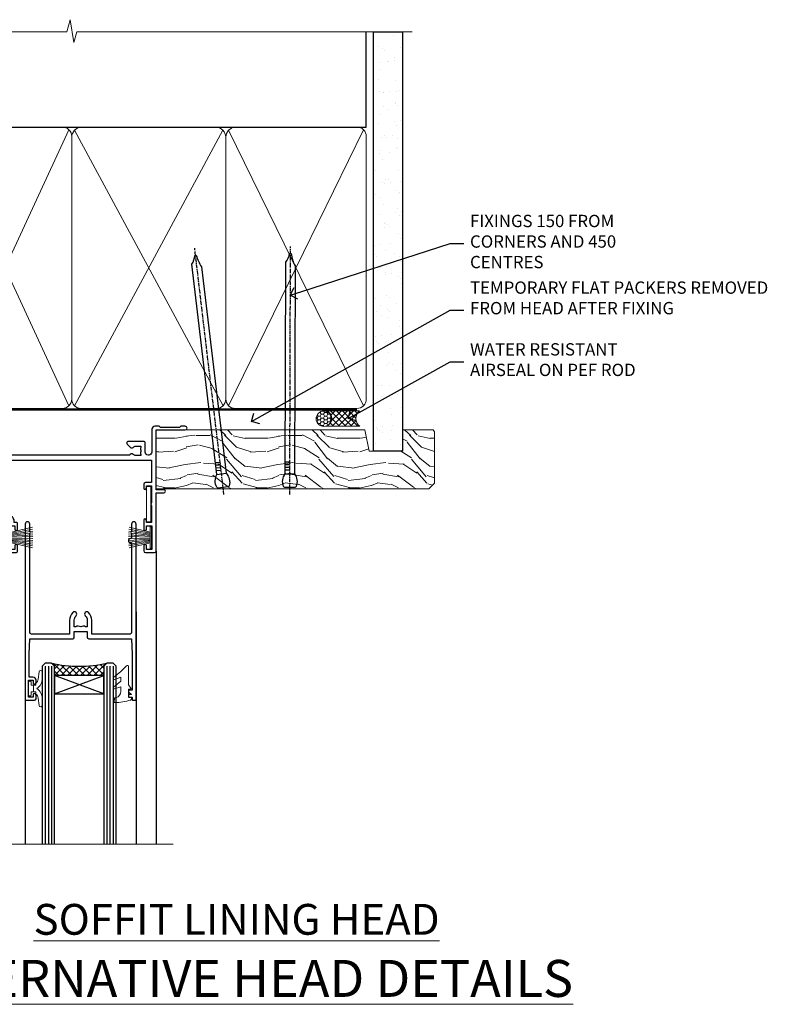
# Model space of a CAD drawing. Extents: x 2287 to 19067, y 27858 to 29841.
# Drawn here: x 6097 to 6345, y 29506 to 29825 of the extents above; entities that cross this region are included whole.
import ezdxf
from ezdxf import colors
from ezdxf.entities.mleader import LeaderData, LeaderLine
from ezdxf.math import Vec2, Vec3

# ---------------------------------------------------------------- set-up
doc = ezdxf.new("R2010")
doc.units = 0
doc.linetypes.add('CENTER', pattern=[2, 1.25, -0.25, 0.25, -0.25])
doc.linetypes.add('Dashed', pattern=[564.4444465637206, 282.2222232818604, -282.2222232818602])
doc.layers.add('Aluminium Systems Ltd Joinery Detail', color=7, linetype='Continuous')
doc.layers.add('Aluminium Systems Ltd Notes', color=7, linetype='Continuous')
doc.layers.add('HARDWARE', color=8, linetype='Continuous', lineweight=5)
doc.styles.add('ASL TXT 50', font='romans.shx', dxfattribs={"height": 100})
doc.styles.get("Standard").update_dxf_attribs({"font": 'arial.ttf'})

# ---------------------------------------------------------------- blocks, each defined once
blk = doc.blocks.new('10P302')
blk.add_lwpolyline([(-5.250000001193257, 46.89999999542306, -0.414213562373095), (-5.450000001193985, 47.09999999542379), (-5.450000001197623, 47.21137219469892, -0.2116446387240785), (-5.384344119058369, 47.35953311395497), (-4.450000002252636, 48.2067446241399), (-4.450000002252636, 48.24999999542342), (-5.250000001196895, 48.24999999542342, -0.4142135623837504), (-5.450000001197623, 48.44999999542051), (-5.450000001197623, 48.94999999542415, -0.4142135623784227), (-5.250000001196895, 49.14999999542306), (-4.250000001193257, 49.14999999542306), (-4.250000001193257, 49.94999999542597, -0.414213562373095), (-4.050000001196167, 50.14999999542306), (-3.150000002307934, 50.14999999542306, -0.4142135623677674), (-2.950000002310844, 49.94999999542051), (-2.95000000229993, -7.100000004580579, -0.9999999999972716), (-4.45000000229993, -7.10000000457876), (-4.450000002301771, -4.696410172013671, -0.5773502736119618), (-4.450000002302302, -4.003589846333672), (-4.450000002303568, -2.350000004580579), (-4.750000002313755, -2.350000004580579, -0.9999999999999999), (-4.750000002313755, -0.950000004571848), (-4.45000000231812, -0.950000004571848), (-4.45000000226355, 28.1499999954267, 0.4142135623736029), (-4.95000000226355, 28.6499999954267), (-17.35000000230866, 28.64999999542852), (-17.3500000023123, 24.14999999549946, -0.1976527886691976), (-18.39210526546958, 21.61678572993696, -0.9999999999990318), (-19.45789473915283, 22.67229167391815, 0.1976527886692671), (-18.8500000023123, 24.14999999549764), (-18.8500000023123, 26.24999999549618), (-19.3741082334891, 26.24999999549618, -0.3081268436260703), (-20.14560337495095, 26.08983144845479, 0.1991163831278944), (-21.75439662967619, 26.08983144845479, -0.3081268436260687), (-22.52589177113623, 26.24999999549618), (-23.05000000230939, 26.24999999549618), (-23.05000000231303, 24.14999999549946, 0.197652788668962), (-22.44210526546885, 22.67229167391815, -0.9999999999999999), (-23.50789473915756, 21.61678572993878, -0.1976527886691976), (-24.55000000231303, 24.14999999549764), (-24.55000000230939, 28.64999999542852), (-36.95000000230357, 28.64999999542852, 0.4142135623730909), (-37.45000000230358, 28.14999999542862), (-37.4500000023102, -4.003589848984699, -0.5773502647729298), (-37.45000000231035, -4.696410169362437), (-37.45000000231084, -7.100000004580579, -0.9999999999972716), (-38.9500000023254, -7.10000000457876), (-38.95000000231812, 49.84999999542197, -0.4142135623699039), (-38.65000000231885, 50.14999999542306), (-35.95000000231812, 50.14999999542306, -0.414213562373095), (-35.45000000231812, 49.64999999542306), (-35.45000000231812, 48.34999999542197, -0.9999999999999999), (-36.35000000231594, 48.34999999542197), (-36.35000000231958, 49.14999999542306), (-37.85000000231958, 49.14999999542306), (-37.85000000231958, 43.64999999542306), (-36.35000000231958, 43.64999999542306), (-36.35000000231958, 44.44999999542233, -0.9999999999999999), (-35.45000000231812, 44.44999999542233), (-35.45000000231812, 43.64999999541942, -0.4142135623728286), (-36.45000000231812, 42.64999999542124), (-37.6500000046326, 42.64999999542124), (-37.65000000463624, 35.14999999117936), (-37.45000000483196, 30.14999999543397), (-23.55000000231303, 30.14999999543579, -0.414213562373095), (-23.05000000231303, 29.64999999543579), (-23.05000000230939, 27.74999999549618), (-18.85000000231594, 27.74999999549618), (-18.8500000023123, 29.64999999543579, -0.414213562373095), (-18.3500000023123, 30.14999999543579), (-4.449999999797001, 30.14999999543761), (-4.250000004551111, 35.14999999543761), (-4.250000004554749, 46.89999999542306)], format="xyb", close=True)
blk = doc.blocks.new('PB69750-4B')
for p, q in [((-1.750000000000014, 0.5), (-3.322276449314941, 7.321139697068929)), ((-1.431818181818187, 0.5), (-2.721879321754528, 7.380097546926656)), ((-1.113636363636374, 0.5), (-2.119293789530161, 7.427384292916386)), ((-0.7954545454545467, 0.5), (-1.515002302965286, 7.462919719820221)), ((-0.4772727272727337, 0.5), (-0.9094902062915224, 7.486643546856435)), ((-0.1590909090909065, 0.5), (-0.3032449143314011, 7.498515529937265)), ((0.1590909090909207, 0.5), (0.3032449143314011, 7.498515529937265)), ((0.4772727272727337, 0.5), (0.9094902062915367, 7.486643546856435)), ((0.795454545454561, 0.5), (1.515002302965286, 7.462919719820221)), ((1.113636363636374, 0.5), (2.119293789530161, 7.427384292916386)), ((1.431818181818201, 0.5), (2.721879321754528, 7.380097546926656)), ((1.750000000000014, 0.5), (3.322276449314955, 7.321139697068929))]:
    blk.add_line(p, q)
blk.add_lwpolyline([(-3.450000000000003, 0), (3.450000000000003, 0), (3.450000000000003, 0.5), (-3.450000000000003, 0.5)], close=True)
blk = doc.blocks.new('SH270B')
blk.add_blockref('PB69750-4B', (0, 0))
blk = doc.blocks.new('GT001')
blk.add_lwpolyline([(0.0499999994767677, 11.75000000000023), (1.449999999476859, 11.75000000000023), (1.449999999476859, 0.2500000000002274), (0.0499999994767677, 0.2500000000002274)], close=True)
blk = doc.blocks.new('10F301-22538')
at = {"flags": 128}
for points in [[(50.31227547606052, -4.132289000719808), (51.1393806107247, -5.564877117163903), (50.8465602876807, -6.657697440243552), (51.93938061077127, -6.950517763294826), (53.7000000010142, -9.999999999991179), (107.5000000010098, -9.999999999994817), (107.5000000010098, -2.700000000046458), (105.5000000009694, -2.700000000046458, -0.4142135623729996), (105.0000000009698, -2.200000000046458), (105.0000000009698, -0.9000014787546036, -0.9999999999997867), (105.8000029583767, -0.9000014787546036), (105.8000029583767, -1.700000000046458), (107.5000000009616, -1.700000000046458), (107.5000000009653, 3.900002218027765, -0.4999953790404852), (107.5000000009653, 4.699997781879318), (107.500000000958, 10.29999999995354), (105.8000029583767, 10.29999999995354), (105.8000029583767, 9.50000147865805, -0.9999999999987211), (105.0000000009662, 9.50000147865805), (105.0000000009589, 12.44999999995136, -0.9999999999984842), (105.9000000009604, 12.44999999995136), (105.9000000009604, 11.29999999995354), (107.6000000009611, 11.29999999995354), (107.6000000009611, 18.99999999995427), (105.9000000009604, 18.99999999995427), (105.9000000009604, 17.84999999995281, -0.999999999998484), (105.0000000009589, 17.84999999995281), (105.0000000009625, 19.49999999995427, -0.4142135623733614), (105.5000000009625, 19.99999999995427), (108.5000000009625, 19.99999999995427, -0.4142135623704312), (109.0000000009589, 19.49999999995427), (109.0000000010098, 0.6000000000146599), (111.5000000009553, 0.6000000000655916, -1.000000000040018), (111.5000000009662, -0.399999999996254), (109.0000000009953, -0.399999999996254), (109.0000000013809, -19.79999999999045), (118.4000000017571, -19.79999999999045, -0.9999999999999999), (118.4000000017571, -20.99999999999118), (117.1242640704683, -20.99999999999118, -0.1989123673808398), (116.9121320361114, -20.91213203434616), (116.6000000017578, -20.59999999998972), (110.4000000017571, -20.59999999998972), (110.0878679673997, -20.91213203434713, -0.198912367379658), (109.8757359330437, -20.99999999999118), (108.6000000013904, -20.99999999999118, -0.414213562373095), (107.6000000013904, -19.99999999999118), (107.600000001394, -12.60000000012797, 0.4142135623732446), (106.600000001394, -11.60000000012797), (106.400000001386, -11.60000000012797, 0.414213562373095), (105.400000001386, -12.60000000012797), (105.4000000013896, -15.70000000010468, -0.4142135623695433), (105.1000000013904, -16.00000000010396), (99.8000000013911, -16.00000000010032, -0.4142135623713191), (99.50000000139183, -15.70000000010468), (99.50000000139183, -15.40779005828363, -0.1995184335540681), (99.64727196079396, -15.05341323994644), (100.5510175234943, -14.15387245445372, -0.3953023972852168), (101.5078432597569, -14.12500000011851, 0.1826758136780502), (102.5000000013918, -14.50000000010396), (104.0000000013882, -14.50000000010396), (104.0000000013918, -14.13372995207674, -0.241743921902898), (103.9142135637652, -13.50000000010396, 0.1715728752537833), (103.9142135637652, -12.50000000010396, -0.2417439219028978), (104.0000000013918, -11.86627004813117), (104.0000000013882, -11.50000000010396), (102.5000000013918, -11.50000000010032, 0.1826758136778994), (101.5078432597532, -11.87500000008577, -0.5232585361815316), (100.3910019386343, -11.5999999996805), (56.60899806363825, -11.60000000000791, -0.5232585371956464), (55.49215674265572, -11.87500000008577, 0.182675813678615), (54.50000000102439, -11.50000000010396, 1.447009440647042), (55.49215674265572, -14.12500000011851, -0.3953023972852859), (56.44898247892191, -14.15387245445008), (56.79672794922438, -14.50000000010396), (58.40000000102221, -14.50000000010759, -0.414213562373095), (58.90000000102221, -15.00000000010759), (58.90000000102221, -20.49999999999482, -0.9999999999999999), (57.90000000102221, -20.49999999999482), (57.90000000102584, -16.00000000010759), (51.40000000102421, -16.00000000010759, -0.414213562373095), (51.20000000102421, -15.80000000010759), (51.20000000102421, -15.70000000010832), (36.00000000358871, -15.70000000010468), (36.0000000035928, -20.44999999999191, -0.9999999999999999), (34.90000000359426, -20.44999999999191), (34.90000000359426, -15.70000000010468), (19.60000000133944, -15.70000000010832), (19.60000000133944, -20.44999999999191, -0.9999999999999999), (18.50000000134089, -20.44999999999191), (18.50000000134453, -15.70000000010832), (15.00000000356734, -15.70000000010832, 0.4142135623729386), (10.00000000356734, -20.70000000010832), (10.00000000356006, -34.68025595568388, -0.2606136779942749), (9.237697482893354, -36.04343713700864, -0.08423435672277971), (9.40000000341236, -36.99999999999845), (9.40000000341236, -38.49999999984566), (9.500000004280382, -38.49999999998754, -0.4142135619511415), (10.0000000035637, -38.99999999999118), (10.0000000035637, -39.49999999999481, -0.414213562373095), (9.5000000035637, -39.99999999999481), (1.000000003552787, -39.99999999999481, -0.4142135623539154), (3.552786440041977e-09, -39.0000000000603), (1.315429473680574e-09, -0.3000000000158991, -0.4142135623926299), (0.3000000013147019, 1.56319401867222e-12), (14.50000000103167, 1.56319401867222e-12, -0.99999999998181), (14.50000000103531, -0.9999999999984368), (13.00000000118446, -0.9999999999984368), (13.00000000118446, -1.500000000169422, 0.414213562373095), (14.00000000118446, -2.50000000017306), (16.97927405876028, -2.500000000169422, 0.2679491924300538), (17.84529946254618, -2.000000000169422), (18.85566243375281, -0.249999999962057, -0.2679491924342109), (19.28867513564394, 4.158096089668106e-11), (34.30000000214416, -4.209255166642834e-11, 0.4142135623741606), (34.8000000021478, 0.4999999999579074), (34.8000000021478, 12.50000000000156), (33.50000000214852, 12.49999999999793, -0.414213562373095), (32.50000000214852, 13.49999999999793), (32.50000000214489, 14.30000000000084, -0.9999999999999999), (33.40000000214634, 14.30000000000084), (33.40000000214634, 13.50000000000156), (34.90000000214634, 13.50000000000156), (34.90000000214634, 19.00000000000156), (33.40000000214998, 19.00000000000156), (33.4000000021427, 18.20000000000229, -0.9999999999999999), (32.50000000214852, 18.20000000000229), (32.50000000214852, 19.50000000000156, -0.414213562373095), (33.00000000214852, 20.00000000000156), (63.50000000099983, 19.99999999998337, -0.4142135623856235), (64.00000000102166, 19.49999999993972), (64.0000000010253, 17.84999999993826, -0.9999999999994947), (63.10000000102748, 17.84999999993826), (63.10000000102748, 18.99999999993972), (61.40000000102675, 18.99999999993972), (61.40000000102675, 11.29999999993899), (63.10000000102384, 11.29999999993899), (63.10000000102748, 12.44999999994045, -0.9999999999984842), (64.00000000102894, 12.44999999994045), (64.00000000102894, 10.4999999998997, -0.4142135623754467), (63.8000000010273, 10.29999999990625), (62.90000000102948, 10.29999999990625), (62.90000000102948, 9.711133168586201, -0.2308681911266339), (62.32349221401576, 8.529117038173098), (51.06336726143793, -0.2682567399008633, 0.3738846794858624)], [(3.929262938667607, -26.85628335989741), (3.793163491556998, -27.62814167994502, -1.000000000001989), (2.906836513843091, -27.47185832004316), (3.025303262888274, -26.79999999999409), (1.400000002695679, -26.79999999999409), (1.400000003743417, -38.79999999999409), (3.600000003413088, -38.79999999999409), (3.600000003416726, -37.29999999638521), (3.300000003166433, -37.29999999635974, -0.9999999999999999), (3.300000003166433, -36.49999999636047), (3.643428632638761, -36.49999999633137, -0.138234184658896), (4.325000003386167, -35.08183029950514, -0.999999999999022), (5.375000003396353, -36.00784325836348, 0.1826758136776872), (5.000000003410905, -36.99999999999845), (5.000000003410905, -38.49999999999845), (5.366270051438123, -38.49999999999845, -0.241743921905588), (6.000000003414543, -38.41421356237178, 0.1715728752540946), (7.000000003414543, -38.41421356237178, -0.241743921904849), (7.633729955387325, -38.49999999999845), (8.000000003410905, -38.49999999999845), (8.000000003410905, -36.99999999999845, 0.182675813677946), (7.625000003425457, -36.00784325836348, -0.7503931260509724), (8.344444447977667, -34.87238502751488, 0.4992770728435149), (8.600000003562245, -34.68025595568388), (8.600000003569521, -20.70000000010468, -0.4142135623729049), (15.10000000356861, -14.20000000010832), (51.42591477123672, -14.20000000010468, -0.3114869743857618), (52.28677342056956, -10.55221976005332), (51.27512887216501, -8.800000003013611), (49.90000000738503, -8.800000003013611, -0.4142135623659915), (49.6000000073894, -8.500000003014339), (49.60000000738212, -6.800000000045017), (48.10000000441717, -6.800000000045017, -0.9999999999999999), (48.10000000441717, -5.800000000045017), (49.0234628206111, -5.800000000045017, 0.5773502691891441), (49.28327044174632, -5.35000000004429), (49.01323737038258, -4.88228900071617, -0.3738846794850725), (50.13987504845257, 0.9137593905086021), (60.96705717978087, 9.372881165245161, 0.5886458310967763), (60.88529894782398, 9.891070326096923, -0.3149729434935698), (59.90000000102675, 11.29999999993899), (59.90000000102675, 18.49999999996155), (45.90000000214998, 18.49999999998337), (45.90000000214998, 17.00000000000156, -0.182675813677606), (45.1750000021769, 15.08183029950825, -1.000000000000971), (44.12500000216671, 16.00784325836659, 0.1826758136776874), (44.50000000215216, 17.00000000000156), (44.50000000215216, 18.50000000000156), (44.13372995412495, 18.50000000000156, -0.2417439219047364), (43.50000000214852, 18.4142135623749, 0.1715728752537826), (42.50000000214852, 18.4142135623749, -0.2417439219048586), (41.86627005017574, 18.50000000000156), (41.50000000215216, 18.50000000000156), (41.50000000215216, 17.00000000000156, 0.1826758136778647), (41.87500000213761, 16.00784325836659, -0.9999999999982733), (40.82500000212379, 15.08183029950825, -0.1826758136779011), (40.10000000215071, 17.00000000000156), (40.10000000215071, 18.49999999999065), (36.3000000021478, 18.49999999999793), (36.3000000021478, 0.4999999999579074, -0.4142135623741606), (34.30000000213325, -1.500000000042093), (19.86602540483257, -1.499999999962057), (19.14433756822139, -2.75000000017306, -0.2679491924300512), (16.97927405875983, -4.000000000169436), (14.00000000118628, -4.000000000173074, -0.4142135623931804), (11.50000000118446, -1.499999999998437), (1.40000000070434, -1.499999999998437), (1.400000002797542, -5.800000000045017), (2.900000000760274, -5.800000000045017, -0.9999999999999999), (2.900000000760274, -6.800000000045017), (1.400000002928509, -6.800000000045017), (1.400000002641109, -25.79999999999409), (3.042935960957339, -25.79999999999409, -0.4663076581576283)]]:
    blk.add_lwpolyline(points, format="xyb", close=True, dxfattribs=at)
blk = doc.blocks.new('BS020-Comp')
blk.add_lwpolyline([(0.4000000000005457, -0.8500000000003638), (-0.3499999999994543, -0.849999999999909), (-0.3500000000006196, -0.3605558909131488, 0.2216725579430542), (-0.4392850530039327, -0.1690574356105914, -0.1875643252775579), (-1.136452910905763, 1.101794660381633), (-1.454279918306929, 3.515280936022691, 0.9365853188472955), (-2.449999999998544, 3.450000000000045), (-2.449999999998544, 1.362916009457042, 0.2415979174521631), (-0.7499835832851516, -1.950000000000781, 0.2415979174521631), (-2.449999999998544, -5.262916009458604), (-2.449999999998544, -7.350000000001607, 0.9365853188472955), (-1.454279918306929, -7.415280936024253), (-1.136452910905763, -5.001794660383196, -0.1875643252775579), (-0.4392850530039327, -3.73094256439097, 0.2216725579430542), (-0.3500000000006196, -3.539444109088413), (-0.3499999999994543, -3.050000000001653), (0.4000000000005457, -3.050000000001198)], format="xyb", close=True)
blk.add_lwpolyline([(0.4000000000005457, -3.050000000000182), (1.150000000000546, -3.050000000000182), (1.150000000000546, -4.100000000000364, 0.414213562373095), (1.400000000000546, -4.350000000000364), (1.700000000000728, -4.350000000000364, 0.414213562373095), (1.950000000000728, -4.100000000000364), (1.950000000000728, 0.1999999999998181, 0.414213562373095), (1.700000000000728, 0.4499999999998181), (1.400000000000546, 0.4499999999998181, 0.414213562373095), (1.150000000000546, 0.1999999999998181), (1.150000000000546, -0.8500000000003638), (0.4000000000005457, -0.8500000000003638)], format="xyb")
blk = doc.blocks.new('GW040')
blk.add_lwpolyline([(-0.2499999999515126, 2.350000000000364), (0.2000000000015802, 2.350000000000364), (0.2000000000015802, -0.1999999999989086), (-0.3499999999986017, -0.1999999999989086, 0.6094093647963766), (-0.553695762515531, -0.59494149279044), (0.2000000000015802, -1.654159457877995), (0.2000000000015802, -7.517766617602319, 0.7023617681172587), (0.9078978024861613, -7.773107454965157), (2.760000000001526, -5.939785897464754), (5.074975663391285, -3.99729067212902, 0.8390996311777335), (4.730292949837235, -3.400282699762465), (2.760000000001526, -4.117410686287622), (2.760000000001526, -2.821324508539328), (5.074975663391285, -0.878829283203595, 0.8390996311776868), (4.730292949837064, -0.2818213108370401), (2.760000000001526, -0.9989492973621964), (2.760000000001526, 0.5779045486515315, -0.3345953195021119), (4.208725288366963, 2.50042794052797), (4.656355946356712, 2.628783966230912, 0.3105082534627489), (4.800467414811578, 2.803605156869253), (4.899238939619806, 3.932568851451833, 0.4521170474867157), (4.691924298681272, 4.149836891110226, 0.05831872818541581), (-0.4580028673055949, 3.335143324807177, 0.3362314563918988), (-0.7499999997654072, 2.949987790640535), (-0.7499999999515126, 2.850000000000364, 0.414213562373095)], format="xyb", close=True)
blk = doc.blocks.new('10B116-22519')
at = {"flags": 128}
blk.add_lwpolyline([(-13.10000000001427, 0.5000000000001708, 0.4142135623711804), (-12.90000000001278, 0.7000000000008415), (-12.90000000001278, 0.9999999999987497), (-7.900000000016297, 1.499999999998863), (0.4999999999872173, 1.49999999999966), (0.4999999999872173, -0.5499999999993859), (-0.8000000000129646, -0.5499999999996124, 0.6681786379188007), (-0.9414213562504798, -0.8914213562367193), (-0.4414213562498617, -1.391421356236929, 0.1989123673792842), (-0.3000000000128153, -1.449999999999562), (0.4999999999872173, -1.450000000000386, 0.414213562373095), (1.399999999987763, -0.5499999999998406), (1.399999999988189, 1.600000000001615, 0.4142135623752313), (0.4999999999872173, 2.499999999999659), (-11.20000000001009, 2.499999999998295, -0.4142135623728175), (-12.70000000001023, 3.999999999999886), (-12.70000000001023, 8.699999999991292), (-11.00000000001207, 8.699999999989927, 0.4142135623728286), (-10.50000000001207, 9.199999999989473), (-10.50000000001025, 10.49999999999147, 0.9999999999999999), (-11.4000000000117, 10.49999999999147), (-11.4000000000117, 9.699999999990837), (-12.9000000000117, 9.699999999990837), (-12.9000000000117, 15.19999999999129), (-11.40000000001352, 15.19999999999129), (-11.40000000000988, 14.39999999999111, 0.9999999999999999), (-10.50000000001207, 14.39999999999111), (-10.50000000001207, 15.69999999999129, 0.414213562373095), (-11.00000000001207, 16.19999999999129), (-12.80000000001017, 16.19999999999129), (-12.80000000001029, 19.09999999998365), (-11.70000000003135, 19.09999999998365, 0.4142135623739278), (-11.40000000003208, 19.39999999998383), (-11.40000000003208, 20.19999999998356, 0.4142135623735391), (-11.70000000003135, 20.49999999998329), (-13.70000000001308, 20.49999999998352, 0.4142135623728731), (-14.00000000001312, 20.19999999998379), (-14.00000000001278, 0.6999999999990225, 0.4142135623790887), (-13.80000000001478, 0.5000000000005687)], format="xyb", close=True, dxfattribs=at)
blk = doc.blocks.new('BS024')
at = {"color": 1}
blk.add_lwpolyline([(-0.4000000000005457, -3.050000000000182), (-0.4000000000005457, -0.8500000000003638), (0.4499999999993065, -0.8500000000003638), (0.4499999999992776, 3.600000000001274), (0.2499999999992549, 3.600000000001274, -0.4142135623730394), (-0.05000000000087013, 3.900000000001456), (-0.05000000000081328, 5.800000000001319, -0.4142135623729286), (0.2499999999992549, 6.100000000001046), (2.149999999999323, 6.100000000001273, -0.414213562372873), (2.449999999999505, 5.800000000001319), (2.449999999999278, -4.999999999998636, -0.414213562373095), (2.199999999999278, -5.249999999998636), (0.6999999999992781, -5.249999999998636, -0.414213562373095), (0.4499999999992781, -4.999999999998636), (0.4499999999993065, -3.050000000000182)], format="xyb", close=True, dxfattribs=at)
blk.add_lwpolyline([(-0.4000000000005457, -3.050000000000182), (-1.150000000000546, -3.050000000000182), (-1.150000000000546, -4.100000000000364, -0.414213562373095), (-1.400000000000546, -4.350000000000364), (-1.700000000000728, -4.350000000000364, -0.414213562373095), (-1.950000000000728, -4.100000000000364), (-1.950000000000728, 0.1999999999998181, -0.414213562373095), (-1.700000000000728, 0.4499999999998181), (-1.400000000000546, 0.4499999999998181, -0.414213562373095), (-1.150000000000546, 0.1999999999998181), (-1.150000000000546, -0.8500000000003638), (-0.4000000000005457, -0.8500000000003638)], format="xyb", dxfattribs=at)
blk = doc.blocks.new('F1 SW Square Head')
h = blk.add_hatch()
h.set_pattern_fill('ANSI37', color=251, scale=12)
h.set_pattern_definition([(45, (12.0000001699165, 0.9999998307835085), (-1.060660171779821, 1.060660171779821), []), (135, (12.0000001699165, 0.9999998307835085), (-1.060660171779821, -1.060660171779821), [])])
edge = h.paths.add_edge_path()
edge.add_line((-88.83282549240383, -33.00000006055704), (-104.8328254542268, -33.00000002671374))
edge.add_line((-104.8328254542268, -33.00000002671374), (-104.8328254542268, -30.00000002671374))
edge.add_line((-104.8328254542268, -30.00000002671374), (-105.8328254542268, -29.00000002671372))
edge.add_arc((-96.83282539810796, 11.00000047835553), 41.00000050506927, 257.3196165866038, 282.680383197943)
edge.add_line((-87.83282549240383, -29.00000006055704), (-88.83282549240384, -30.00000006055705))
edge.add_line((-88.83282549240383, -30.00000006055705), (-88.83282549240383, -33.00000006055704))
h = blk.add_hatch()
h.set_pattern_fill('ANSI37', color=251, scale=12, angle=180)
h.set_pattern_definition([(225, (-31.33282551284643, -77.94411334032142), (1.060660171779821, -1.060660171779822), []), (315, (-31.33282551284643, -77.94411334032142), (1.060660171779822, 1.060660171779821), [])])
edge = h.paths.add_edge_path()
edge.add_line((-39.33282549563808, -80.94411337416473), (-23.33282553381514, -80.94411334032142))
edge.add_line((-23.33282553381514, -80.94411334032142), (-23.33282553381514, -77.94411334032142))
edge.add_line((-23.33282553381514, -77.94411334032142), (-22.33282553381508, -76.94411334032141))
edge.add_arc((-31.33282558993395, -36.94411283525216), 41.00000050506927, 257.319616802057, 282.6803834133962, ccw=False)
edge.add_line((-40.33282549563809, -76.94411337416471), (-39.33282549563808, -77.94411337416471))
edge.add_line((-39.33282549563808, -77.94411337416473), (-39.33282549563808, -80.94411337416473))
for p, q in [((-108.8328254924038, -30.00000006055704), (-107.8328254924038, -29.00000006055704)), ((-108.8328254924039, -135.6873478695707), (-108.8328254924038, -30.00000006055704)), ((-107.8328254924038, -29.00000006055704), (-105.8328254924038, -29.00000006055704)), ((-105.8328254924038, -29.00000006055704), (-104.8328254924038, -30.00000006055704)), ((-104.8328254924038, -30.00000006055704), (-104.8328254924039, -135.6873478695707)), ((-88.83282549240383, -30.00000006055704), (-87.83282549240383, -29.00000006055704)), ((-88.83282549240383, -135.6873478695707), (-88.83282549240383, -30.00000006055704)), ((-87.83282549240383, -29.00000006055704), (-85.83282549240383, -29.00000006055704)), ((-85.83282549240383, -29.00000006055704), (-84.83282549240383, -30.00000006055704)), ((-84.83282549240383, -30.00000006055704), (-84.83282549240383, -135.6873478695707)), ((-6.332825493591983, -40.50000006051057), (-6.332825493591983, -135.6873478695707)), ((-48.83282549563774, -60.22500009017435), (-48.83282549563774, -135.6873478695707)), ((-12.83282549562137, -60.27500009017271), (-12.83282549562137, -135.6873478695707)), ((-42.3328254956381, -76.94411337416471), (-43.3328254956381, -77.94411337416471)), ((-43.3328254956381, -77.94411337416471), (-43.33282549563812, -135.6873478695707)), ((-40.3328254956381, -76.94411337416471), (-42.3328254956381, -76.94411337416471)), ((-39.3328254956381, -77.94411337416471), (-40.3328254956381, -76.94411337416471)), ((-39.33282549563812, -135.6873478695707), (-39.3328254956381, -77.94411337416471)), ((-22.3328254956381, -76.94411337416471), (-23.3328254956381, -77.94411337416471)), ((-23.3328254956381, -77.94411337416471), (-23.33282549563811, -135.6873478695707)), ((-20.3328254956381, -76.94411337416471), (-22.3328254956381, -76.94411337416471)), ((-19.3328254956381, -77.94411337416471), (-20.3328254956381, -76.94411337416471)), ((-19.33282549563811, -135.6873478695707), (-19.3328254956381, -77.94411337416471))]:
    blk.add_line(p, q)
at = {"color": 4}
for p, q in [((-107.8328254542268, -30.00000002671374), (-107.8328254542268, -135.6873478695707)), ((-106.8328254542268, -30.00000002671374), (-106.8328254542268, -135.6873478695707)), ((-105.8328254542268, -30.00000002671374), (-105.8328254542268, -135.6873478695707)), ((-87.83282545422678, -30.00000002671374), (-87.83282545422678, -135.6873478695707)), ((-86.83282545422678, -30.00000002671374), (-86.83282545422678, -135.6873478695707)), ((-85.83282545422678, -30.00000002671374), (-85.83282545422678, -135.6873478695707)), ((-42.33282553381514, -77.94411334032142), (-42.33282553381514, -135.6873478695707)), ((-41.33282553381514, -77.94411334032142), (-41.33282553381514, -135.6873478695707)), ((-40.33282553381514, -77.94411334032142), (-40.33282553381514, -135.6873478695707)), ((-22.33282553381514, -77.94411334032142), (-22.33282553381515, -135.6873478695707)), ((-21.33282553381514, -77.94411334032142), (-21.33282553381515, -135.6873478695707)), ((-20.33282553381514, -77.94411334032142), (-20.33282553381515, -135.6873478695707))]:
    blk.add_line(p, q, dxfattribs=at)
at = {"color": 251}
for p, q in [((-104.8328254542268, -39.00000002671374), (-88.83282545422678, -33.00000002671374)), ((-88.83282545422678, -39.00000002671374), (-104.8328254542268, -33.00000002671374)), ((-23.33282553381514, -86.94411334032142), (-39.33282553381514, -80.94411334032142)), ((-39.33282553381514, -86.94411334032142), (-23.33282553381514, -80.94411334032142))]:
    blk.add_line(p, q, dxfattribs=at)
for points in [[(-104.8328254542268, -33.00000002671374), (-88.83282545422678, -33.00000002671374), (-88.83282545422678, -39.00000002671374), (-104.8328254542268, -39.00000002671374)], [(-23.33282553381514, -80.94411334032142), (-39.33282553381514, -80.94411334032142), (-39.33282553381514, -86.94411334032142), (-23.33282553381514, -86.94411334032142)]]:
    blk.add_lwpolyline(points, close=True)
for centre, start, end in [((-96.83282539810796, 11.00000047835558), 257.3196165866038, 282.6803831979433), ((-31.33282558993394, -36.9441128352521), 257.3196168020571, 282.6803834133962)]:
    blk.add_arc(centre, 41.00000050506932, start, end)
at = {"layer": 'Aluminium Systems Ltd Joinery Detail', "linetype": 'Continuous', "lineweight": 5}
blk.add_line((-114.7842859713533, -35.41292328395502), (-114.7842859713533, -135.6873478695707), dxfattribs=at)
blk.add_lwpolyline([(-0.816910377601971, -135.6873478695707), (-59.63376031667076, -135.6873478695707), (-60.49726564728417, -132.8247532546848), (-60.74726564728417, -138.4631826753139), (-61.65176371733696, -135.6873478695707), (-118.6629328311174, -135.6873478695707)], dxfattribs=at)
at = {"color": 8, "transparency": 33554687, "xscale": -1, "rotation": 180}
blk.add_blockref('10F301-22538', (-115.3328254945509, -21.00000006055629), dxfattribs=at)
at = {"transparency": 33554687, "xscale": -1, "rotation": 180}
for name, p in [('10B116-22519', (-100.8328254923896, -20.50000006055083)), ('10P302', (-9.882825493315977, -38.85000009475274))]:
    blk.add_blockref(name, p, dxfattribs=at)
at = {"layer": 'HARDWARE', "transparency": 33554687, "xscale": -1}
for name, p, rotation in [('GT001', (-9.48282253536263, -19.30000006051282), 180), ('BS024', (-111.5828254923987, -34.90000006054137), 180), ('SH270B', (-7.832825493309883, -36.15000006049681), 90)]:
    blk.add_blockref(name, p, dxfattribs=dict(at, rotation=rotation))
at = {"layer": 'HARDWARE', "xscale": -1, "rotation": 180}
blk.add_blockref('BS020-Comp', (-82.38282549240527, -39.20000006055812), dxfattribs=at)
at = {"layer": 'HARDWARE', "transparency": 33554687}
for name, p, rotation in [('SH270B', (-53.8328254979474, -36.15000006049681), 270), ('BS020-Comp', (-45.78282549563482, -87.14411337416581), 180), ('GW040', (-15.08282549548858, -85.59411337425749), 180)]:
    blk.add_blockref(name, p, dxfattribs=dict(at, rotation=rotation))
blk = doc.blocks.new('140mm Framing Head')
h = blk.add_hatch()
h.set_pattern_fill('AR-SAND', color=0, scale=0.15)
h.set_pattern_definition([(37.50000000000001, (59.40880000000152, 87.83239378450207), (-0.2400046943976069, 7.341198559940135), [0, -5.791200000000001, 0, -6.476999999999999, 0, -6.191249999999999]), (7.499999999999991, (59.40880000000152, 87.83239378450207), (6.74284924707004, 10.75237650852531), [0, -3.124199999999996, 0, -5.219699999999991, 0, -2.000249999999995]), (327.5, (54.72250000000167, 87.83239378450207), (11.86488555362187, 0.02155777017818536), [0, -1.905, 0, -6.858, 0, -8.9535]), (317.5, (54.72250000000167, 87.83239378450207), (11.45334678708446, 3.343939848858243), [0, -0.9524999999999999, 0, -4.495799999999999, 0, -5.1435])])
h.paths.add_polyline_path([(230.6136284965064, 87.85822593208059), (221.1136391138521, 87.85822593208059), (221.1136391138507, -47.32776445683294), (230.613628496505, -47.32776445683294)])
at = {"color": 0, "linetype": 'Dashed'}
blk.add_line((79.90702482397273, 57.89868654080101), (79.90702482397273, 88.77082494930164), dxfattribs=at)
for p, q in [((218.8134264280379, 57.89868654080055, -1.000000000000014), (218.8134264280379, 88.77082494930119, -1)), ((79.90702482397273, 57.89868654080101), (218.8134264280379, 57.89868654080055, -1.000000000000014))]:
    blk.add_line(p, q)
at = {"color": 0}
blk.add_lwpolyline([(230.6136284965064, -47.32776445683294), (221.1136391138521, -47.32776445683294), (221.1136391138521, 88.77082494930164), (230.6136284965064, 88.77082494930164)], close=True, dxfattribs=at)
at = {"layer": 'Aluminium Systems Ltd Joinery Detail', "lineweight": 5}
for p, q in [((80.79699455334821, -32.57603067388845), (122.3475801378945, 57.00871681142553, -1.000000000000014)), ((80.79699455334821, 57.00871681142553), (122.3475801378945, -32.57603067388845, -1.000000000000014)), ((124.1275195966455, -32.57603067388845, -1.000000000000014), (172.3159946267865, 56.83464481719238, -1.000000000000014)), ((124.1591051077539, 56.83464481719238, -1.000000000000014), (172.3475801378945, -32.57603067388845, -1.000000000000014)), ((174.1275195966455, -32.57603067388845, -1.000000000000014), (217.9234566986629, 57.00871681142598, -1.000000000000014)), ((174.1591051077539, 56.83464481719238, -1.000000000000014), (217.9234566986624, -32.57603067388891, -1.000000000000014))]:
    blk.add_line(p, q, dxfattribs=at)
at = {"layer": 'Aluminium Systems Ltd Joinery Detail', "linetype": 'Continuous', "lineweight": 5, "ltscale": 0.12, "elevation": -1.000000000000011}
blk.add_lwpolyline([(233.7401907246108, 88.77082494930164), (124.8667364345029, 88.77082494930164), (123.9630260260174, 85.33692123026503), (122.6964327626492, 92.75494613802675), (121.659069568138, 88.77082494930164), (13.52853329057143, 88.77082494930164)], dxfattribs=at)
at = {"layer": 'Aluminium Systems Ltd Joinery Detail', "linetype": 'Dashed', "lineweight": 5, "ltscale": 0.01, "const_width": 0.25, "elevation": -0.7500000000000004}
blk.add_lwpolyline([(79.7674161110508, 88.77082494930164), (79.7674161110508, -30.42745368312899, 0.419605444872941), (82.93272536742461, -33.60086177417497), (215.7748797079025, -33.60086177417543)], format="xyb", dxfattribs=at)
at = {"layer": 'Aluminium Systems Ltd Joinery Detail', "linetype": 'CENTER', "lineweight": 5, "ltscale": 3, "const_width": 0.5, "elevation": -0.5000000000000004}
blk.add_lwpolyline([(79.3859472348231, 83.43395158655267), (79.3859472348231, -30.42745368312944, 0.432947859436594), (82.9311708608202, -33.99719654338423), (215.7748797079025, -33.99719654338514)], format="xyb", dxfattribs=at)
at = {"layer": 'Aluminium Systems Ltd Joinery Detail', "lineweight": 5, "elevation": -1.000000000000011}
for points in [[(123.23754986727, -28.31916105400387), (123.23754986727, 54.86013982066515, 0.4142135623730958), (120.199003147135, 57.89868654080101), (82.94557154410859, 57.89868654080101, 0.4142135623730941), (79.90702482397273, 54.86013982066561), (79.90702482397273, -28.31916105400342)], [(173.23754986727, -28.52744639400362), (173.23754986727, 54.65185448066541, 0.368185424138678), (170.199003147135, 57.89868654080101), (126.2760965874058, 57.89868654080101, 0.3681854241386793), (123.23754986727, 54.65185448066541), (123.23754986727, -28.52744639400362)], [(218.8134264280379, -28.52744639400407), (218.8134264280379, 54.86013982066561, 0.4142135623732265), (215.7748797079025, 57.89868654080055), (176.2760965874058, 57.89868654080101, 0.3681854241386793), (173.23754986727, 54.65185448066541), (173.23754986727, -28.52744639400362)], [(123.23754986727, 52.75184719154049), (123.23754986727, -30.42745368312853, -0.4142135623730958), (120.199003147135, -33.46600040326439), (82.94557154410859, -33.46600040326393, -0.4142135623730941), (79.90702482397273, -30.42745368312808), (79.90702482397273, 52.75184719154095)], [(173.23754986727, 52.75184719154049), (173.23754986727, -30.42745368312853, -0.4142135623730958), (170.199003147135, -33.46600040326439), (126.2760965874058, -33.46600040326439, -0.4142135623730941), (123.23754986727, -30.42745368312853), (123.23754986727, 52.75184719154049)], [(218.8134264280379, 52.75184719154004), (218.8134264280379, -30.42745368312899, -0.4142135623730958), (215.7748797079025, -33.46600040326484), (176.2760965874058, -33.46600040326439, -0.4142135623730941), (173.23754986727, -30.42745368312853), (173.23754986727, 52.75184719154049)]]:
    blk.add_lwpolyline(points, format="xyb", dxfattribs=at)
blk = doc.blocks.new('_Open90')
at = {"color": 0, "linetype": 'ByBlock', "lineweight": -2}
for p, q in [((0, 0), (-1, 0)), ((-0.5, 0.5), (0, 0)), ((0, 0), (-0.5, -0.5))]:
    blk.add_line(p, q, dxfattribs=at)
blk = doc.blocks.new('Nail 75 JH')
at = {"linetype": 'CENTER'}
blk.add_line((0, 2.300118051928621), (0, -78.25849807356508), dxfattribs=at)
for p, q in [((1.5, -4.488319011024487), (-1.5, -4.488319011024458)), ((1.499999999999886, -5.730112436134704), (0.1255879953777708, -5.730112436134732)), ((1.499999999999886, -6.600592455787137), (0.1255879953777708, -6.600592455787137)), ((1.499999999999886, -7.471072475439541), (0.1255879953777708, -7.471072475439541)), ((1.499999999999886, -8.341552495091946), (0.1255879953778276, -8.341552495091946))]:
    blk.add_line(p, q)
blk.add_lwpolyline([(-1.5, -4.488319011024458, -0.2475267649991796), (-2.057234792368547, -0.3562033463117587, -0.331135080274166), (-1.578358480166685, 0), (1.578358480166685, 0, -0.331135080274166), (2.057234792368547, -0.3562033463117587, -0.2475267649991796), (1.499999999999886, -4.488319011024487), (1.5, -73.20877276569331, 0.1245641564323093), (0.2845258915276077, -75.96790802185205), (-0.2515467734666004, -75.96790802185205, 0.1012549879648114), (-1.5, -72.05351818931658)], format="xyb", close=True)
blk = doc.blocks.new('Stucco Recessed CC F1R Liner Slider head')
at = {"layer": 'Aluminium Systems Ltd Joinery Detail', "lineweight": 5}
h = blk.add_hatch(dxfattribs=at)
h.set_pattern_fill('HONEY', color=256, scale=0.2211125000000359, angle=360, style=0)
h.set_pattern_definition([(0, (-417.3835724698761, -268.1450020276498), (1.053048281250171, 0.6079775633750983), [0.7020321875001139, -1.404064375000228]), (120, (-417.3835724698761, -268.1450020276498), (-1.053048155438884, 0.6079777812866397), [0.7020321875001019, -1.404064375000204]), (59.99999999999994, (-417.3835724698761, -268.1450020276498), (1.258112869470804e-07, 1.215955344661738), [-1.404064375000228, 0.7020321875001139])])
edge = h.paths.add_edge_path()
edge.add_arc((102.9463804187048, 2.806599369363539), 2.5, 180.0000000000001, 360.00000000000006, ccw=False)
edge.add_arc((102.9463804187048, 2.806599369363539), 2.5, 0, 180.0000000000001, ccw=False)
h = blk.add_hatch(dxfattribs=at)
h.set_pattern_fill('NET', color=256, scale=0.4422249999999999, angle=225, style=0)
h.set_pattern_definition([(315, (-1784.842823923128, 4373.617996065208), (-0.9928234407849511, -0.9928234407849515), []), (225, (-1784.842823923128, 4373.617996065208), (-0.9928234407849515, 0.9928234407849511), [])])
edge = h.paths.add_edge_path()
edge.add_line((114.5461843996304, 5.369905932224356), (103.8032475798536, 5.376460391131332))
edge.add_arc((102.966849052968, 2.911598433245672), 2.602903564714436, 283.05461229937526, 431.25644836746125, ccw=False)
edge.add_line((103.5547920952226, 0.3759663727396401), (114.590799964411, 0.3759663727396401))
edge.add_arc((116.4949460922739, 2.890146979363635), 3.153866927914105, 128.1626499734255, 232.8610770962096, ccw=False)
h = blk.add_hatch(dxfattribs=at)
h.set_pattern_fill('WOOD-3', color=256, scale=97.5, angle=30, style=0, pattern_type=2)
h.set_pattern_definition([(4.763599999999838, (540.8365097885376, -7171.962080684063), (-330.0000283895876, -29.9997459798375), [3.612479999999951, -357.6353699999959]), (348.6901, (544.436509788537, -7171.662080684062), (120.0000225669286, -29.9999289648483), [4.58912999999999, -148.3814699999997]), (314.9999999999999, (548.936509788537, -7172.56208068406), (-3.306523113702664e-14, -30.00000928346856), [3.39411, -39.03228]), (313.1523999999999, (551.3365097885376, -7174.962080684063), (420.0000850164654, -449.9999261252569), [6.579509999999999, -651.37185]), (347.0054000000001, (555.8365097885376, -7179.762080684064), (-270.0000230324819, 59.99992732735074), [4.002509999999999, -396.2474099999998]), (360, (559.7365097885381, -7180.662080684062), (29.99999999999997, -30.00000000000003), [7.5, -22.5]), (9.462299999999765, (567.2365097885381, -7180.662080684062), (-150.0000232108592, -29.99994417607295), [3.649649999999993, -178.8332099999998]), (5.710599999999713, (540.8365097885376, -7180.06208068406), (-269.9999827048756, -30.00003943998845), [3.014969999999958, -298.4813099999965]), (360, (543.8365097885376, -7179.762080684064), (29.99999999999997, -30.00000000000003), [4.5, -25.5]), (331.6992, (548.3365097885376, -7179.762080684064), (329.9998535928922, -180.0002662262795), [4.429439999999992, -438.5152499999991]), (307.8749999999999, (552.2365097885381, -7181.862080684061), (-120.0000559467582, 149.9999729816166), [6.841049999999986, -335.2115699999996]), (320.7106, (556.436509788537, -7187.262080684064), (180.0000191874755, -149.9999889572949), [4.263809999999983, -422.1163199999984]), (353.6597999999999, (559.7365097885381, -7189.962080684063), (239.9999820781927, -30.00004736879107), [5.43324, -266.22831]), (11.88869999999988, (565.1365097885359, -7190.56208068406), (-419.9999190314803, -90.00031605746501), [5.82494999999993, -576.669689999991]), (6.709799999999706, (540.8365097885376, -7189.362080684061), (270.0000299325391, 29.99981643732056), [5.13515999999999, -508.3820999999994]), (356.6335, (545.936509788537, -7188.762080684064), (479.999979659061, -30.00032890063538), [5.10881999999993, -505.7727899999929]), (326.3098999999999, (551.0365097885365, -7189.06208068406), (-59.99998673313475, 30.00004003521583), [5.408339999999997, -102.75822]), (312.5103999999999, (555.5365097885365, -7192.06208068406), (299.9997215504041, -330.0002602161362), [4.883640000000001, -483.48096]), (345.0686, (558.8365097885376, -7195.662080684062), (330.0000160477658, -89.99990861934462), [4.657259999999935, -461.0679899999936]), (360, (563.3365097885376, -7196.862080684061), (29.99999999999997, -30.00000000000003), [3.6, -26.4]), (12.99459999999981, (566.936509788537, -7196.862080684061), (270.0000230324819, 59.99992732735004), [4.002509999999988, -396.2474099999986]), (360, (550.1365097885359, -7166.862080684061), (29.99999999999997, -30.00000000000003), [0, -30]), (136.8475999999999, (554.3365097885376, -7171.362080684061), (449.9999261252561, -420.0000850164664), [6.579509999999987, -651.3718499999991]), (153.4348999999999, (549.5365097885365, -7196.862080684061), (-29.99997473822719, 30.00003928189145), [2.683289999999971, -64.39874999999908]), (171.8698999999998, (547.1365097885359, -7195.662080684062), (-179.9999932938336, 29.99998067446644), [4.242629999999988, -207.8893799999995]), (203.1985999999998, (542.936509788537, -7195.06208068406), (-149.9999919200123, -60.00003975794547), [2.284739999999974, -226.1884499999973]), (333.4349, (554.3365097885376, -7171.362080684061), (29.9999747382272, -30.00003928189145), [3.354089999999999, -63.72794999999999]), (353.2901999999999, (557.3365097885376, -7172.862080684061), (-270.0000299325392, 29.99981643732125), [5.135160000000001, -508.3821000000002]), (10.12469999999981, (562.436509788537, -7173.462080684063), (509.9999636894718, 90.00025765850859), [8.532869999999988, -844.7548799999987]), (10.30479999999971, (540.8365097885376, -7168.662080684062), (180.0000288254371, 29.99984626607953), [3.354089999999962, -332.0560799999968]), (344.4759, (544.1365097885359, -7168.06208068406), (-330.0000307388759, 89.99993332816857), [5.604449999999995, -554.8417799999994]), (317.1211, (549.5365097885365, -7169.56208068406), (-390.0000237882238, 359.9999925974296), [5.731499999999945, -567.4176899999931]), (325.3047999999999, (553.7365097885381, -7173.462080684063), (299.9998277696255, -210.000258287834), [4.743419999999994, -469.5982199999992]), (350.5377, (557.6365097885359, -7176.162080684062), (150.0000232108592, -29.99994417607323), [5.474489999999996, -177.0083999999999]), (6.581899999999838, (563.0365097885365, -7177.06208068406), (-510.0000431378999, -59.99960101098861), [7.851749999999988, -777.3233999999984]), (8.130099999999889, (540.8365097885376, -7176.162080684062), (-179.9999932938336, -29.99998067446629), [4.24262999999999, -207.8893799999995]), (348.6901, (545.0365097885365, -7175.56208068406), (120.0000225669286, -29.9999289648483), [4.58912999999999, -148.3814699999997]), (317.4895999999999, (549.5365097885365, -7176.462080684063), (-330.0002602161357, 299.9997215504046), [4.88364, -483.4809599999999]), (314.9999999999999, (553.1365097885359, -7179.762080684064), (-3.306523113702664e-14, -30.00000928346856), [5.51544, -36.91098]), (342.646, (557.0365097885365, -7183.662080684062), (-390.0000605729049, 119.999835067774), [5.028929999999932, -497.8627199999931]), (3.366499999999665, (561.8365097885376, -7185.162080684062), (-479.999979659061, -30.00032890063396), [5.108819999999985, -505.7727899999985]), (17.10269999999988, (566.936509788537, -7184.862080684061), (300.0000519287099, 89.99986480290859), [4.080449999999997, -403.9636799999997]), (8.746199999999785, (540.8365097885376, -7183.662080684062), (209.9999800906905, 30.00012591172568), [3.945869999999957, -390.6425099999944]), (345.0686, (544.7365097885381, -7183.06208068406), (330.0000160477658, -89.99990861934462), [4.657259999999935, -461.0679899999936]), (327.9946, (549.2365097885381, -7184.262080684064), (-149.9999683436264, 90.000033161331), [5.66039999999999, -277.3590599999995]), (310.1009, (554.0365097885365, -7187.262080684064), (-329.9999417935546, 390.0000578863894), [7.451849999999999, -737.7326999999999]), (344.0546, (558.8365097885376, -7192.962080684063), (-120.0000037995646, 29.99999667889151), [4.368060000000001, -214.03524]), (6.008999999999803, (563.0365097885365, -7194.162080684062), (299.9999925271812, 29.99997952445504), [5.731499999999953, -567.4176899999941]), (23.19859999999977, (568.7365097885381, -7193.56208068406), (149.9999919200123, 60.00003975794549), [2.284739999999997, -226.1884499999996]), (9.462299999999765, (540.8365097885376, -7192.662080684062), (-150.0000232108592, -29.99994417607295), [3.649649999999993, -178.8332099999998]), (349.9919999999998, (544.436509788537, -7192.06208068406), (329.9999866372434, -60.00010416469986), [5.178809999999975, -512.7014999999969]), (322.5946, (549.5365097885365, -7192.962080684063), (389.9997739494009, -300.000298578452), [6.42026999999999, -635.6077499999994]), (330.9453999999999, (554.6365097885359, -7166.862080684061), (210.0000115370904, -120.0000008159787), [3.08868, -305.78022]), (349.2156999999999, (557.3365097885376, -7168.362080684061), (-479.999985110828, 90.00001649037998), [6.413279999999986, -634.9134899999988]), (7.124999999999709, (563.6365097885359, -7169.56208068406), (-210.0000113953586, -29.99994845681877), [7.256039999999998, -234.6117])])
h.paths.add_polyline_path([(138.8973501492424, -18.13810278043093), (137.0180121784047, -19.90509039078461), (48.54921592142705, -19.9050903907846), (48.54921592143296, -0.8240316292540157), (116.2635703890583, -0.8240316292540228), (117.6454563941593, -7.697168801620137), (128.5226339266351, -7.697168801620137), (128.5226339266351, -0.8240316292540228), (138.4600086794649, -0.8240316292540228), (138.8973501492405, -1.451267209118669)])
blk.add_lwpolyline([(103.5294414757759, 5.381604625243199), (114.5461843996304, 5.369905932224356, 0.4915106188759529), (114.590799964411, 0.3759663727396401), (103.5547920952226, 0.3759663727396401, 0.8101017670941715)], format="xyb", close=True, dxfattribs=at)
blk.add_lwpolyline([(138.4600086794649, -0.8240316292540228), (128.5226339266351, -0.8240316292540228), (128.5226339266351, -7.697168801616499), (117.6454563941593, -7.697168801616499), (116.2635703890583, -0.8240316292540228), (48.54921592143, -0.8240316292540228), (48.54921592143, -19.90509039078461), (137.0180121784047, -19.90509039078461), (138.8973501492424, -18.13810278043093), (138.8973501492405, -1.451267209118669)], close=True, dxfattribs=at)
at = {"layer": 'Aluminium Systems Ltd Joinery Detail', "lineweight": 5, "ltscale": 0.12}
blk.add_circle((102.9463804187048, 2.806599369363539), 2.5, dxfattribs=at)
at = {"layer": 'Aluminium Systems Ltd Joinery Detail'}
for p, rotation in [((70.27345369050533, -19.54090225394248), 186.7683232742152), ((91.91282103345554, -19.53903979002643), 179.8376826332087)]:
    blk.add_blockref('Nail 75 JH', p, dxfattribs=dict(at, rotation=rotation))
blk = doc.blocks.new('140MM HEAD TEXT')
at = {"layer": 'Aluminium Systems Ltd Notes', "color": 3, "lineweight": 5, "ltscale": 0.12}
ml = blk.add_multileader_mtext('Standard', dxfattribs=at)
ml.set_content('FIXINGS 150 FROM CORNERS AND 450 CENTRES', color=3)
ml.set_leader_properties(color=8)
ml.set_arrow_properties(name='OPEN90')
ml.build(insert=Vec2(0, 0))
ml.multileader.update_dxf_attribs({"text_left_attachment_type": 2, "text_right_attachment_type": 2})
ctx = ml.context
ctx.base_point, ctx.plane_origin = Vec3(37.00231652162699, 57.70585566246154, -1.000000000000028), Vec3(-187.5647333719153, -73.33224951799639, -1.000000000000028)
ctx.left_attachment, ctx.right_attachment = 2, 2
notes = []
notes.append((ctx, [(0, (1, 1, 0), (32.5374810194171, 57.70585566246154, -1.000000000000028), (1, 0), 4.464835502209894, [(0, [(-19.39500184348526, 40.9575393063642, -1.000000000000028)], 0, [])])]))
ctx.mtext.insert, ctx.mtext.width, ctx.mtext.line_spacing_style, ctx.mtext.flow_direction = Vec3(39.00231652162802, 67.03918899579367, -1.000000000000028), 55.16606061165112, 2, 5
ml = blk.add_multileader_mtext('Standard', dxfattribs=at)
ml.set_content('TEMPORARY FLAT PACKERS REMOVED FROM HEAD AFTER FIXING', color=3)
ml.set_leader_properties(color=8)
ml.set_arrow_properties(name='OPEN90')
ml.build(insert=Vec2(0, 0))
ml.multileader.update_dxf_attribs({"text_left_attachment_type": 2, "text_right_attachment_type": 2})
ctx = ml.context
ctx.base_point, ctx.plane_origin = Vec3(37.00231652162699, 36.06562166472577, -1.000000000000028), Vec3(-110.479191939894, 153.6112884830909, -1.000000000000028)
ctx.left_attachment, ctx.right_attachment = 2, 2
notes.append((ctx, [(0, (1, 1, 0), (32.5374810194171, 36.06562166472577, -1.000000000000028), (1, 0), 4.464835502209894, [(0, [(-31.91801808258424, -0.07117523524721037, -1.000000000000028)], 0, [])])]))
ctx.mtext.insert, ctx.mtext.width, ctx.mtext.defined_height, ctx.mtext.line_spacing_style, ctx.mtext.flow_direction = Vec3(39.00231652162802, 45.39895499806153, -1.000000000000028), 101.6537517503709, 9.448686068864237, 2, 5
ml = blk.add_multileader_mtext('Standard', dxfattribs=at)
ml.set_content('WATER RESISTANT\\PAIRSEAL ON PEF ROD', color=3)
ml.set_leader_properties(color=8)
ml.set_arrow_properties(name='OPEN90')
ml.build(insert=Vec2(0, 0))
ml.multileader.update_dxf_attribs({"text_left_attachment_type": 2, "text_right_attachment_type": 2})
ctx = ml.context
ctx.base_point, ctx.plane_origin = Vec3(37.00231652162699, 19.35592602536417, -1.000000000000028), Vec3(-122.1711109232456, -12.03593749121137, -1.000000000000028)
ctx.left_attachment, ctx.right_attachment = 2, 2
notes.append((ctx, [(0, (1, 1, 0), (32.5374810194171, 19.35592602536417, -1.000000000000028), (1, 0), 4.464835502209894, [(0, [(-0.5147153828820592, 0.9043300850244123, -1.000000000000028)], 0, [])])]))
ctx.mtext.insert, ctx.mtext.width, ctx.mtext.line_spacing_style, ctx.mtext.flow_direction = Vec3(39.00231652162802, 25.35592602536417, -1.000000000000028), 79.86544210516695, 2, 5
for ctx, leaders in notes:
    for number, flags, end, landing, length, lines in leaders:
        leader = LeaderData()
        leader.index, (leader.has_last_leader_line, leader.has_dogleg_vector, leader.attachment_direction) = number, flags
        leader.last_leader_point, leader.dogleg_vector, leader.dogleg_length = Vec3(end), Vec3(landing), length
        for number, points, colour, breaks in lines:
            line = LeaderLine()
            line.index, line.vertices, line.color, line.breaks = number, Vec3.list(points), colors.encode_raw_color(colour), breaks
            leader.lines.append(line)
        ctx.leaders.append(leader)
blk = doc.blocks.new('FV1 - CC_Stucco Recessed')
blk.add_blockref('140mm Framing Head', (3702.997987879367, 1052.999984873637, 1.000000000000011))
at = {"color": 6}
blk.add_blockref('140MM HEAD TEXT', (3916.481980879383, 1015.355206112767, 2.164043968093566), dxfattribs=at)
at = {"color": 0}
blk.add_blockref('Stucco Recessed CC F1R Liner Slider head', (3805.090994569869, 1013.369389218413), dxfattribs=at)
at = {"layer": 'Aluminium Systems Ltd Joinery Detail'}
blk.add_blockref('F1 SW Square Head', (3859.974735984513, 1013.745180776546, 0.9999999999999893), dxfattribs=at)
at = {"layer": 'Aluminium Systems Ltd Joinery Detail', "lineweight": 5, "width": 553.0825377109722, "attachment_point": 3, "style": 'ASL TXT 50'}
for s, insert, char_height in [('\\pxqc;{\\fArial|b0|i0|c0|p34;\\LSOFFIT LINING HEAD}', (4156.282586786056, 858.6266047546305), 10), ('\\pxqc;{\\fArial|b0|i0|c0|p34;\\LALTERNATIVE HEAD DETAILS}', (4156.282586786056, 840.4375281070897), 12)]:
    blk.add_mtext(s, dxfattribs=dict(at, insert=insert, char_height=char_height))

msp = doc.modelspace()

# ---------------------------------------------------------------- block references
at = {"color": 0}
msp.add_blockref('FV1 - CC_Stucco Recessed', (2287.495269287458, 28679.62556042154), dxfattribs=at)

doc.saveas('drawing.dxf')
